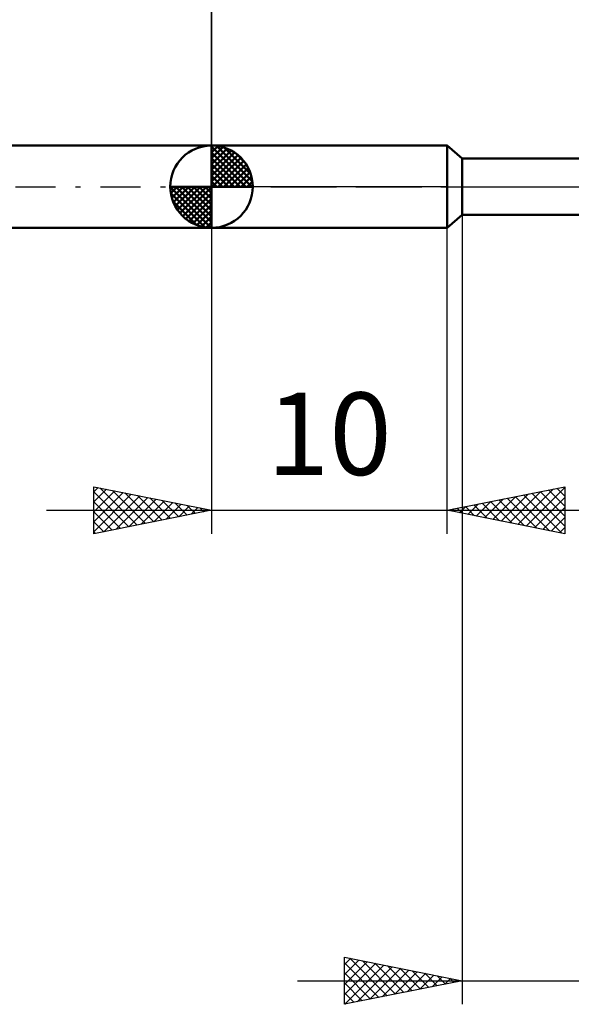
# Model space of a CAD drawing. Units: millimetres. Extents: x -27 to 87, y -35 to 37.
# Drawn here: x 16 to 39, y -35 to 7 of the extents above; entities that cross this region are included whole.
import ezdxf
from ezdxf.enums import TextEntityAlignment as Align

# ---------------------------------------------------------------- set-up
doc = ezdxf.new("R2010")
doc.units = ezdxf.units.MM
doc.header["$LTSCALE"] = 4.25
doc.linetypes.add('LONGDASH_DASH', pattern=[0.85, 0.4, -0.2, 0.05, -0.2])
for name, color, linetype in [('1', 4, 'CONTINUOUS'), ('2', 7, 'CONTINUOUS'), ('4', 2, 'LONGDASH_DASH'), ('NOCUT', 7, 'CONTINUOUS'), ('SK1', 4, 'CONTINUOUS'), ('SK2', 7, 'CONTINUOUS'), ('SK4', 2, 'LONGDASH_DASH')]:
    doc.layers.add(name, color=color, linetype=linetype)
doc.styles.get("Standard").update_dxf_attribs({"font": 'Monospac821 BT'})

msp = doc.modelspace()

# ---------------------------------------------------------------- linework, layer by layer
at = {"layer": '1', "color": 4, "linetype": 'CONTINUOUS', "lineweight": 50}
for p, q in [((24, 1.75), (34, 1.75)), ((24, -1.75), (24, 1.75)), ((34.644, 1.2), (34, 1.75)), ((34, -1.75), (34, 1.75)), ((34.644, 1.2), (44.827, 1.2)), ((34.644, -1.2), (34.644, 1.2)), ((34, -1.75), (34.644, -1.2)), ((34.644, -1.2), (44.827, -1.2)), ((24, -1.75), (34, -1.75))]:
    msp.add_line(p, q, dxfattribs=at)
at = {"layer": '2', "color": 7, "linetype": 'CONTINUOUS', "lineweight": 25}
for p, q in [((24, 1.75), (24, 14.75)), ((34.644, -0.515), (34.644, -34.75)), ((24, -1.75), (24, -14.75)), ((34, -14.75), (34, -1.75)), ((19, -14.75), (19, -12.75)), ((19, -12.75), (24, -13.75)), ((19, -12.967), (19.181, -12.786)), ((19, -13.391), (19.534, -12.857)), ((19, -13.816), (19.888, -12.928)), ((19, -12.967), (20.486, -14.453)), ((19.259, -12.802), (20.839, -14.382)), ((19.789, -12.908), (21.193, -14.311)), ((34, -13.75), (39, -12.75)), ((36.655, -14.281), (37.983, -12.953)), ((37.009, -14.352), (38.513, -12.847)), ((37.362, -14.422), (39, -12.785)), ((37.96, -12.958), (39, -13.998)), ((38.314, -12.887), (39, -13.574)), ((38.667, -12.817), (39, -13.149)), ((39, -12.75), (39, -14.75)), ((19, -14.24), (20.242, -12.998)), ((19, -14.664), (20.595, -13.069)), ((19.423, -14.665), (20.949, -13.14)), ((19.953, -14.559), (21.302, -13.21)), ((20.32, -13.014), (21.546, -14.241)), ((20.484, -14.453), (21.656, -13.281)), ((20.85, -13.12), (21.9, -14.17)), ((21.014, -14.347), (22.009, -13.352)), ((21.38, -13.226), (22.254, -14.099)), ((21.911, -13.332), (22.607, -14.029)), ((35.241, -13.998), (35.861, -13.378)), ((35.595, -14.069), (36.392, -13.272)), ((35.839, -13.382), (36.758, -14.302)), ((35.948, -14.14), (36.922, -13.166)), ((36.192, -13.312), (37.288, -14.408)), ((36.302, -14.21), (37.452, -13.06)), ((36.546, -13.241), (37.819, -14.514)), ((36.899, -13.17), (38.349, -14.62)), ((37.253, -13.099), (38.879, -14.726)), ((37.606, -13.029), (39, -14.422)), ((37.716, -14.493), (39, -13.209)), ((17, -13.75), (41, -13.75)), ((19, -13.391), (20.132, -14.524)), ((24, -13.75), (19, -14.75)), ((21.544, -14.241), (22.363, -13.423)), ((22.075, -14.135), (22.716, -13.493)), ((22.441, -13.438), (22.961, -13.958)), ((22.605, -14.029), (23.07, -13.564)), ((22.971, -13.544), (23.314, -13.887)), ((23.135, -13.923), (23.424, -13.635)), ((23.502, -13.65), (23.668, -13.816)), ((23.666, -13.817), (23.777, -13.705)), ((39, -14.75), (34, -13.75)), ((34.071, -13.736), (34.106, -13.771)), ((34.18, -13.786), (34.27, -13.696)), ((34.424, -13.665), (34.637, -13.877)), ((34.534, -13.857), (34.801, -13.59)), ((34.778, -13.594), (35.167, -13.983)), ((34.887, -13.927), (35.331, -13.484)), ((35.132, -13.524), (35.697, -14.089)), ((35.485, -13.453), (36.228, -14.196)), ((38, -13.75), (63, -13.75)), ((38.069, -14.564), (39, -13.633)), ((19, -13.816), (19.779, -14.594)), ((38.423, -14.635), (39, -14.058)), ((19, -14.24), (19.425, -14.665)), ((38.777, -14.705), (39, -14.482)), ((19, -14.664), (19.072, -14.736)), ((29.644, -34.75), (29.644, -32.75)), ((29.644, -32.75), (34.644, -33.75)), ((29.644, -33.064), (29.905, -32.802)), ((29.644, -33.488), (30.258, -32.873)), ((29.644, -33.912), (30.612, -32.944)), ((29.644, -32.99), (31.11, -34.457)), ((29.644, -34.336), (30.966, -33.014)), ((29.874, -32.796), (31.464, -34.386)), ((30.405, -32.902), (31.818, -34.315)), ((30.935, -33.008), (32.171, -34.244)), ((29.644, -33.414), (30.757, -34.527)), ((29.657, -34.747), (31.319, -33.085)), ((30.187, -34.641), (31.673, -33.156)), ((30.718, -34.535), (32.026, -33.227)), ((31.248, -34.429), (32.38, -33.297)), ((31.465, -33.114), (32.525, -34.174)), ((31.778, -34.323), (32.733, -33.368)), ((31.996, -33.22), (32.878, -34.103)), ((32.309, -34.217), (33.087, -33.439)), ((32.526, -33.326), (33.232, -34.032)), ((33.056, -33.433), (33.585, -33.962)), ((27.644, -33.75), (63.004, -33.75)), ((34.644, -33.75), (29.644, -34.75)), ((29.644, -33.838), (30.403, -34.598)), ((32.839, -34.111), (33.44, -33.509)), ((33.369, -34.005), (33.794, -33.58)), ((33.587, -33.539), (33.939, -33.891)), ((33.9, -33.899), (34.148, -33.651)), ((34.117, -33.645), (34.292, -33.82)), ((34.43, -33.793), (34.501, -33.722)), ((29.644, -34.263), (30.05, -34.669)), ((29.644, -34.687), (29.696, -34.739))]:
    msp.add_line(p, q, dxfattribs=at)
at = {"layer": '4', "color": 2, "linetype": 'LONGDASH_DASH', "lineweight": 25}
msp.add_line((24, 0), (56, 0), dxfattribs=at)
at = {"layer": 'NOCUT', "color": 7, "linetype": 'CONTINUOUS', "lineweight": 25}
for p, q in [((24, 0), (24, 1.75)), ((24, 1.75), (34, 1.75)), ((34.644, 1.2), (34, 1.75)), ((44.827, 1.2), (34.644, 1.2)), ((34, 0), (24, 0)), ((34, 0), (56, 0))]:
    msp.add_line(p, q, dxfattribs=at)
at = {"layer": 'SK1', "color": 4, "linetype": 'CONTINUOUS', "lineweight": 50}
for p, q in [((24, 1.75), (6, 1.75)), ((24, 0), (24, 1.75)), ((24, 1.705), (24.044, 1.749)), ((24, 1.457), (24.271, 1.728)), ((24, 1.705), (25.705, 0)), ((24, 1.21), (24.474, 1.684)), ((24.215, 1.737), (25.737, 0.215)), ((24, 0.962), (24.659, 1.621)), ((24, 0.715), (24.827, 1.542)), ((24, 1.457), (25.457, 0)), ((24, 0.467), (24.981, 1.448)), ((24, 0.22), (25.123, 1.342)), ((24.533, 1.667), (25.667, 0.533)), ((25.04, 1.407), (25.407, 1.04)), ((24, 1.21), (25.21, 0)), ((24, 0.962), (24.962, 0)), ((24.028, 0), (25.251, 1.223)), ((24.275, 0), (25.367, 1.092)), ((24.523, 0), (25.471, 0.948)), ((24, 0.715), (24.715, 0)), ((24, 0.467), (24.467, 0)), ((24.77, 0), (25.561, 0.79)), ((25.018, 0), (25.636, 0.619)), ((25.265, 0), (25.696, 0.431)), ((24, 0), (22.25, 0)), ((22.251, -0.044), (22.295, 0)), ((22.272, -0.271), (22.543, 0)), ((22.316, -0.474), (22.79, 0)), ((22.379, -0.659), (23.038, 0)), ((22.458, -0.827), (23.285, 0)), ((22.487, 0), (24, -1.513)), ((22.552, -0.981), (23.533, 0)), ((22.658, -1.123), (23.78, 0)), ((22.735, 0), (24, -1.265)), ((22.982, 0), (24, -1.018)), ((23.23, 0), (24, -0.77)), ((23.477, 0), (24, -0.523)), ((23.725, 0), (24, -0.275)), ((23.972, 0), (24, -0.028)), ((24, 0.22), (24.22, 0)), ((24, 0), (25.75, 0)), ((24, -1.75), (24, 0)), ((25.513, 0), (25.736, 0.223)), ((22.25, -0.011), (23.989, -1.75)), ((22.274, -0.281), (23.719, -1.726)), ((22.777, -1.251), (24, -0.028)), ((22.908, -1.367), (24, -0.275)), ((22.364, -0.619), (23.381, -1.636)), ((23.052, -1.471), (24, -0.523)), ((23.21, -1.561), (24, -0.77)), ((23.381, -1.636), (24, -1.018)), ((23.569, -1.696), (24, -1.265)), ((23.777, -1.736), (24, -1.513)), ((6, -1.75), (24, -1.75))]:
    msp.add_line(p, q, dxfattribs=at)
for start, end in [(90, 180), (0, 90), (180, 270), (270, 0)]:
    msp.add_arc((24, 0), 1.75, start, end, dxfattribs=at)
at = {"layer": 'SK2', "color": 7, "linetype": 'CONTINUOUS', "lineweight": 25}
msp.add_line((24, 14.75), (24, 1.75), dxfattribs=at)
at = {"layer": 'SK4', "color": 2, "linetype": 'LONGDASH_DASH', "lineweight": 25}
msp.add_line((-6, 0), (62, 0), dxfattribs=at)

# ---------------------------------------------------------------- texts
at = {"layer": '2', "color": 7, "linetype": 'CONTINUOUS', "lineweight": 25}
msp.add_text('10', height=3.5, dxfattribs=at).set_placement((29, -12.25), align=Align.CENTER)

doc.saveas('drawing.dxf')
